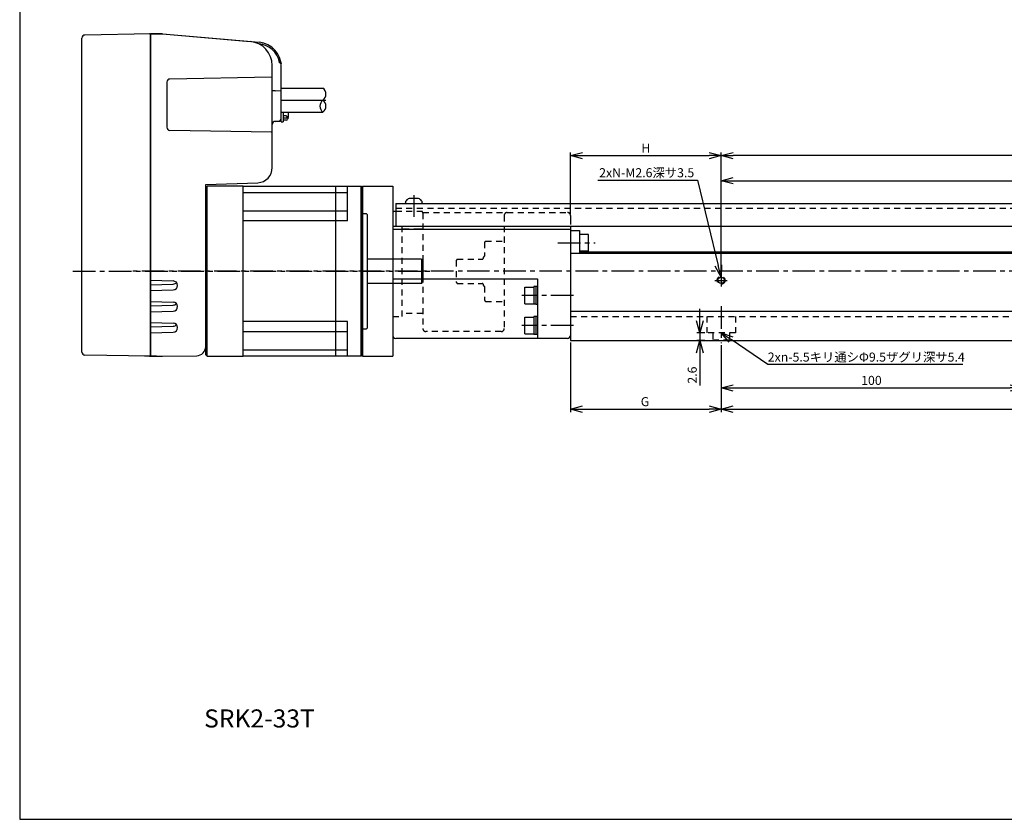
# Model space of a CAD drawing. Units: millimetres. Extents: x 0 to 744, y 0 to 470.
# Drawn here: x 0 to 327, y 0 to 265 of the extents above; entities that cross this region are included whole.
import ezdxf
from ezdxf.enums import TextEntityAlignment as Align

# ---------------------------------------------------------------- set-up
doc = ezdxf.new("R2010")
doc.units = ezdxf.units.MM
for name, pattern in [('CENTER', [12, 7.5, -1.5, 1.5, -1.5]), ('DASHED', [4.5, 3, -1.5]), ('HIDDEN', [3.5, 2, -1.5])]:
    doc.linetypes.add(name, pattern=pattern)
doc.layers.get('Defpoints').update_dxf_attribs({"color": 2})
for name, color, linetype in [('Center', 1, 'CENTER'), ('Dimensions', 6, 'Continuous'), ('Hidden', 4, 'HIDDEN'), ('Object', 3, 'Continuous')]:
    doc.layers.add(name, color=color, linetype=linetype)
doc.styles.get("Standard").update_dxf_attribs({"font": 'Apsimplx.shx', "bigfont": 'BIGFONT.shx'})
doc.dimstyles.new('DIMSTYLE_1', dxfattribs={"dimtxt": 4, "dimasz": 4, "dimexe": 1, "dimexo": 0.625, "dimtad": 1, "dimtih": 1, "dimtoh": 1, "dimdec": 3, "dimdsep": 46, "dimtxsty": 'Standard', "dimblk": 'OPEN30', "dimcen": 0.09, "dimclrd": 256, "dimclre": 256, "dimclrt": 7, "dimadec": 0, "dimazin": 0, "dimtm": 1e-09, "dimtfac": 0.7, "dimtdec": 3, "dimtofl": 0, "dimtmove": 0, "dimatfit": 3, "dimldrblk": 'OPEN30', "dimfxl": 1, "dimlwd": -1, "dimlwe": -1, "dimarcsym": 0})
doc.dimstyles.get("Standard").update_dxf_attribs({"dimtxt": 3, "dimasz": 4, "dimexe": 1, "dimexo": 0.625, "dimtad": 1, "dimdec": 3, "dimdsep": 46, "dimtxsty": 'Standard', "dimblk": 'OPEN30', "dimcen": 0, "dimclrd": 256, "dimclre": 256, "dimclrt": 7, "dimazin": 2, "dimtfac": 1, "dimtdec": 3, "dimtmove": 0, "dimatfit": 3, "dimldrblk": 'OPEN30', "dimfxl": 1, "dimtzin": 0, "dimlwd": -1, "dimlwe": -1, "dimarcsym": 0})

# ---------------------------------------------------------------- blocks, each defined once
blk = doc.blocks.new('_Open30')
at = {"color": 0, "linetype": 'ByBlock', "lineweight": -2}
for p, q in [((-1, 0.268), (0, 0)), ((0, 0), (-1, -0.268)), ((0, 0), (-1, 0))]:
    blk.add_line(p, q, dxfattribs=at)
blk = doc.blocks.new('*D34')
at = {"layer": 'Defpoints', "color": 0}
for p in [(182.84, 158.86), (232.84, 157.98), (232.84, 136.09)]:
    blk.add_point(p, dxfattribs=at)
at = {"layer": 'Dimensions'}
for p, q in [((182.84, 158.24), (182.84, 135.09)), ((232.84, 157.35), (232.84, 135.09)), ((186.84, 136.09), (228.84, 136.09))]:
    blk.add_line(p, q, dxfattribs=at)
at = {"layer": 'Dimensions', "xscale": 4, "yscale": 4, "zscale": 4, "rotation": 180}
blk.add_blockref('_Open30', (182.84, 136.09), dxfattribs=at)
at = {"layer": 'Dimensions', "xscale": 4, "yscale": 4, "zscale": 4}
blk.add_blockref('_Open30', (232.84, 136.09), dxfattribs=at)
at = {"layer": 'Dimensions', "color": 7, "insert": (207.58, 138.22), "char_height": 3, "attachment_point": 5}
blk.add_mtext('G', dxfattribs=at)
blk = doc.blocks.new('*D35')
at = {"layer": 'Defpoints', "color": 0}
for p in [(232.84, 157.98), (532.84, 157.98), (532.84, 136.09)]:
    blk.add_point(p, dxfattribs=at)
at = {"layer": 'Dimensions'}
for p, q in [((232.84, 157.35), (232.84, 135.09)), ((532.84, 157.35), (532.84, 135.09)), ((236.84, 136.09), (528.84, 136.09))]:
    blk.add_line(p, q, dxfattribs=at)
at = {"layer": 'Dimensions', "xscale": 4, "yscale": 4, "zscale": 4, "rotation": 180}
blk.add_blockref('_Open30', (232.84, 136.09), dxfattribs=at)
at = {"layer": 'Dimensions', "xscale": 4, "yscale": 4, "zscale": 4}
blk.add_blockref('_Open30', (532.84, 136.09), dxfattribs=at)
at = {"layer": 'Dimensions', "color": 7, "insert": (382.58, 138.22), "char_height": 3, "attachment_point": 5}
blk.add_mtext('（n-1）x100', dxfattribs=at)
blk = doc.blocks.new('*D36')
at = {"layer": 'Defpoints', "color": 0}
for p in [(232.84, 220.25), (182.84, 200.36), (232.84, 180.92)]:
    blk.add_point(p, dxfattribs=at)
at = {"layer": 'Dimensions'}
for p, q in [((182.84, 200.99), (182.84, 221.25)), ((186.84, 220.25), (228.84, 220.25)), ((232.84, 181.54), (232.84, 221.25))]:
    blk.add_line(p, q, dxfattribs=at)
at = {"layer": 'Dimensions', "xscale": 4, "yscale": 4, "zscale": 4, "rotation": 180}
blk.add_blockref('_Open30', (182.84, 220.25), dxfattribs=at)
at = {"layer": 'Dimensions', "xscale": 4, "yscale": 4, "zscale": 4}
blk.add_blockref('_Open30', (232.84, 220.25), dxfattribs=at)
at = {"layer": 'Dimensions', "color": 7, "insert": (207.84, 222.38), "char_height": 3, "attachment_point": 5}
blk.add_mtext('H', dxfattribs=at)
blk = doc.blocks.new('*D38')
at = {"layer": 'Defpoints', "color": 0}
for p in [(432.84, 211.94), (232.84, 180.92), (432.84, 180.92)]:
    blk.add_point(p, dxfattribs=at)
at = {"layer": 'Dimensions'}
for p, q in [((232.84, 181.54), (232.84, 212.94)), ((432.84, 181.54), (432.84, 212.94)), ((236.84, 211.94), (428.84, 211.94))]:
    blk.add_line(p, q, dxfattribs=at)
at = {"layer": 'Dimensions', "xscale": 4, "yscale": 4, "zscale": 4, "rotation": 180}
blk.add_blockref('_Open30', (232.84, 211.94), dxfattribs=at)
at = {"layer": 'Dimensions', "xscale": 4, "yscale": 4, "zscale": 4}
blk.add_blockref('_Open30', (432.84, 211.94), dxfattribs=at)
at = {"layer": 'Dimensions', "color": 7, "insert": (331.91, 214.06), "char_height": 3, "attachment_point": 5}
blk.add_mtext('P', dxfattribs=at)
blk = doc.blocks.new('*D39')
at = {"layer": 'Defpoints', "color": 0}
for p in [(232.84, 220.25), (232.84, 180.92), (532.84, 180.92)]:
    blk.add_point(p, dxfattribs=at)
at = {"layer": 'Dimensions'}
for p, q in [((232.84, 181.54), (232.84, 221.25)), ((528.84, 220.25), (236.84, 220.25)), ((532.84, 181.54), (532.84, 221.25))]:
    blk.add_line(p, q, dxfattribs=at)
at = {"layer": 'Dimensions', "xscale": 4, "yscale": 4, "zscale": 4, "rotation": 180}
blk.add_blockref('_Open30', (232.84, 220.25), dxfattribs=at)
at = {"layer": 'Dimensions', "xscale": 4, "yscale": 4, "zscale": 4}
blk.add_blockref('_Open30', (532.84, 220.25), dxfattribs=at)
at = {"layer": 'Dimensions', "color": 7, "insert": (382.38, 222.38), "char_height": 3, "attachment_point": 5}
blk.add_mtext('F', dxfattribs=at)
blk = doc.blocks.new('*D41')
at = {"layer": 'Defpoints', "color": 0}
for p in [(228.3, 164.57), (232.84, 161.46)]:
    blk.add_point(p, dxfattribs=at)
at = {"layer": 'Dimensions'}
for p, q in [((248.31, 150.88), (236.14, 159.2)), ((313.14, 150.88), (248.31, 150.88))]:
    blk.add_line(p, q, dxfattribs=at)
at = {"layer": 'Dimensions', "xscale": 4, "yscale": 4, "zscale": 4, "rotation": 145.6330005205083}
blk.add_blockref('_Open30', (232.84, 161.46), dxfattribs=at)
at = {"layer": 'Dimensions', "color": 7, "insert": (281.04, 153.01), "char_height": 3, "attachment_point": 5}
blk.add_mtext('2xn-5.5キリ通シΦ9.5ザグリ深サ5.4', dxfattribs=at)
blk = doc.blocks.new('*D42')
at = {"layer": 'Defpoints', "color": 0}
for p in [(232.84, 179.92), (234.15, 174.58)]:
    blk.add_point(p, dxfattribs=at)
at = {"layer": 'Dimensions'}
for p, q in [((191.92, 212.06), (225.01, 212.06)), ((225.01, 212.06), (231.9, 183.81))]:
    blk.add_line(p, q, dxfattribs=at)
at = {"layer": 'Dimensions', "xscale": 4, "yscale": 4, "zscale": 4, "rotation": 283.7001922410722}
blk.add_blockref('_Open30', (232.84, 179.92), dxfattribs=at)
at = {"layer": 'Dimensions', "color": 7, "insert": (208.15, 214.19), "char_height": 3, "attachment_point": 5}
blk.add_mtext('2xN-M2.6深サ3.5', dxfattribs=at)
blk = doc.blocks.new('*D52')
at = {"layer": 'Defpoints', "color": 0}
for p in [(228.09, 161.46), (225.78, 158.86), (228.09, 158.86)]:
    blk.add_point(p, dxfattribs=at)
at = {"layer": 'Dimensions'}
for p, q in [((225.78, 165.46), (225.78, 169.46)), ((227.47, 161.46), (224.78, 161.46)), ((225.78, 161.46), (225.78, 158.86)), ((227.47, 158.86), (224.78, 158.86)), ((225.78, 158.86), (225.78, 143.97)), ((225.78, 154.86), (225.78, 150.86))]:
    blk.add_line(p, q, dxfattribs=at)
at = {"layer": 'Dimensions', "xscale": 4, "yscale": 4, "zscale": 4}
for p, rotation in [((225.78, 161.46), 270), ((225.78, 158.86), 90)]:
    blk.add_blockref('_Open30', p, dxfattribs=dict(at, rotation=rotation))
at = {"layer": 'Dimensions', "color": 7, "insert": (223.65, 147.42), "char_height": 3, "attachment_point": 5, "rotation": 90}
blk.add_mtext('2.6', dxfattribs=at)
blk = doc.blocks.new('*D53')
at = {"layer": 'Defpoints', "color": 0}
for p in [(232.84, 157.98), (332.84, 157.98), (332.84, 143.15)]:
    blk.add_point(p, dxfattribs=at)
at = {"layer": 'Dimensions'}
for p, q in [((232.84, 157.35), (232.84, 142.15)), ((332.84, 157.35), (332.84, 142.15)), ((236.84, 143.15), (328.84, 143.15))]:
    blk.add_line(p, q, dxfattribs=at)
at = {"layer": 'Dimensions', "xscale": 4, "yscale": 4, "zscale": 4, "rotation": 180}
blk.add_blockref('_Open30', (232.84, 143.15), dxfattribs=at)
at = {"layer": 'Dimensions', "xscale": 4, "yscale": 4, "zscale": 4}
blk.add_blockref('_Open30', (332.84, 143.15), dxfattribs=at)
at = {"layer": 'Dimensions', "color": 7, "insert": (282.75, 145.27), "char_height": 3, "attachment_point": 5}
blk.add_mtext('100', dxfattribs=at)

msp = doc.modelspace()

# ---------------------------------------------------------------- linework, layer by layer
at = {"color": 7, "linetype": 'Continuous'}
for p, q in [((132.0429, 206.0127), (129.6429, 206.0127)), ((124.8429, 204.3627), (209.8428, 204.3627)), ((124.8429, 204.3627), (124.8429, 196.8627)), ((209.8428, 204.3627), (355.8426, 204.3627)), ((123.8427, 201.1627), (123.8427, 160.5627)), ((124.1285, 201.8628), (124.8429, 201.8628)), ((124.8429, 196.8627), (209.8428, 196.8627)), ((182.8426, 196.8627), (182.8426, 158.8627)), ((209.8428, 196.8627), (355.8426, 196.8627)), ((123.8427, 195.8627), (182.8426, 195.8627)), ((182.8426, 195.3627), (185.8429, 195.3627)), ((185.8429, 195.3627), (185.8429, 187.8627)), ((188.8429, 194.0769), (185.8429, 194.0769)), ((188.8429, 188.5769), (188.8429, 194.0769)), ((182.8426, 187.8627), (497.736, 187.8627)), ((188.8429, 188.5769), (185.8429, 188.5769)), ((185.8429, 188.3627), (198.843, 188.3627)), ((198.843, 188.3627), (497.61, 188.3627)), ((123.8427, 179.3628), (171.8426, 179.3628)), ((167.6427, 176.6128), (170.6427, 176.6128)), ((167.6427, 171.1127), (167.6427, 176.6128)), ((170.6427, 176.8127), (170.6427, 170.9127)), ((171.3426, 176.8127), (170.6427, 176.8127)), ((171.3426, 176.8628), (171.3426, 170.8628)), ((171.8426, 176.8628), (171.3426, 176.8628)), ((171.8426, 179.3628), (171.8426, 159.5627)), ((167.6427, 171.1128), (170.6427, 171.1128)), ((171.3426, 170.9127), (170.6427, 170.9127)), ((171.8426, 170.8628), (171.3426, 170.8628)), ((171.3426, 166.8127), (170.6427, 166.8127)), ((170.6427, 166.8127), (170.6427, 160.9127)), ((171.3426, 166.8628), (171.3426, 160.8628)), ((171.8426, 166.8628), (171.3426, 166.8628)), ((182.8426, 168.6627), (503.0011, 168.6627)), ((167.6427, 166.6128), (170.6427, 166.6128)), ((167.6427, 161.1127), (167.6427, 166.6128)), ((167.6427, 161.1128), (170.6427, 161.1128)), ((171.3426, 160.9127), (170.6427, 160.9127)), ((171.8426, 160.8628), (171.3426, 160.8628)), ((181.8426, 159.5627), (124.8427, 159.5627)), ((182.8429, 158.8627), (502.7864, 158.8627))]:
    msp.add_line(p, q, dxfattribs=at)
at = {"color": 7, "linetype": 'DASHED'}
for p, q in [((182.8426, 200.3627), (182.8426, 196.8627)), ((133.8426, 195.8627), (126.8427, 195.8627))]:
    msp.add_line(p, q, dxfattribs=at)
at = {"color": 7, "linetype": 'Continuous'}
msp.add_circle((232.843, 178.8627), 1.0566, dxfattribs=at)
for centre, radius, start, end in [((129.6429, 204.3627), 1.65, 89.999989, 180.000005), ((132.0429, 204.3627), 1.65, 0.000003, 90.000003), ((124.8427, 201.1627), 1, 135.572999, 180.000005), ((124.8427, 160.5627), 1, 175.788565, 270.000001), ((181.8426, 160.5627), 1, 269.999997, 0)]:
    msp.add_arc(centre, radius, start, end, dxfattribs=at)
at = {"color": 7, "linetype": 'DASHED'}
msp.add_arc((181.8426, 200.3627), 1, 0, 90.000003, dxfattribs=at)
at = {"layer": 'Center', "ltscale": 10}
msp.add_line((86.8427, 238.6627), (101.6608, 238.6627), dxfattribs=at)
at = {"layer": 'Center'}
for p, q in [((130.8429, 207.0865), (130.8429, 199.9042)), ((178.6401, 191.3269), (191.0086, 191.3269)), ((17.6427, 181.8627), (136.8427, 181.8627)), ((600.0087, 181.8629), (36.3427, 181.8627)), ((232.843, 180.9194), (232.843, 176.8061)), ((230.7863, 178.8627), (234.8996, 178.8627)), ((183.8426, 173.8628), (166.6427, 173.8628)), ((232.8429, 170.2449), (232.8429, 157.9756)), ((183.8426, 163.8628), (166.6427, 163.8628))]:
    msp.add_line(p, q, dxfattribs=at)
at = {"layer": 'Defpoints'}
for p, q in [((115.1427, 200.9127), (113.8427, 200.9127)), ((115.1427, 200.9127), (115.4427, 200.6127)), ((115.4427, 181.8627), (115.4427, 200.6127)), ((133.3427, 185.8627), (115.4427, 185.8627)), ((133.3427, 185.8627), (133.3427, 177.8627)), ((133.3427, 185.8627), (133.8427, 185.3627)), ((133.8427, 185.3627), (133.8427, 178.3627)), ((115.4427, 163.1127), (115.4427, 181.8627)), ((133.3427, 177.8627), (115.4427, 177.8627)), ((133.3427, 177.8627), (133.8427, 178.3627)), ((113.8427, 162.8127), (115.1427, 162.8127)), ((115.4427, 163.1127), (115.1427, 162.8127))]:
    msp.add_line(p, q, dxfattribs=at)
msp.add_lwpolyline([(0, 0), (744, 0), (744, 470), (0, 470)], close=True, dxfattribs=at)
at = {"layer": 'Hidden'}
for p, q in [((124.8429, 202.8628), (209.8428, 202.8628)), ((209.8428, 202.8628), (496.4913, 202.8628)), ((124.8429, 201.8628), (133.5568, 201.8628)), ((133.8222, 201.3627), (181.8426, 201.3627)), ((133.8426, 201.1738), (133.8426, 162.8627)), ((160.8427, 200.3628), (160.8427, 162.8628)), ((123.8427, 196.8627), (126.8427, 196.8627)), ((126.8427, 196.8627), (126.8427, 166.8627)), ((154.3427, 191.5628), (154.3427, 186.8627)), ((154.6427, 191.8628), (160.8427, 191.8628)), ((154.2427, 186.8628), (153.8427, 186.4628)), ((153.8427, 186.4627), (153.8427, 186.16)), ((154.3427, 186.8627), (154.2427, 186.8627)), ((145.2427, 185.8628), (144.8427, 185.4627)), ((144.8427, 185.4627), (144.8427, 178.2627)), ((145.2427, 185.8627), (153.5427, 185.8627)), ((144.8427, 178.2627), (145.2427, 177.8627)), ((145.2427, 177.8627), (153.5427, 177.8627)), ((153.8427, 177.5654), (153.8427, 177.2627)), ((153.8427, 177.2628), (154.2427, 176.8628)), ((154.3427, 176.8627), (154.2427, 176.8627)), ((154.3427, 176.8627), (154.3427, 172.1627)), ((154.6427, 171.8627), (160.8427, 171.8627)), ((123.8427, 166.8627), (126.8427, 166.8627)), ((133.8426, 167.8627), (126.8427, 167.8627)), ((182.8429, 166.8627), (503.1239, 166.8627)), ((228.0927, 166.8627), (228.0927, 161.4627)), ((237.5927, 166.8627), (237.5927, 161.4627)), ((159.8427, 161.8627), (134.8426, 161.8627)), ((237.5927, 161.4627), (228.0927, 161.4627)), ((230.0929, 161.4628), (230.0929, 159.0627)), ((235.5929, 161.4628), (235.5929, 159.0627)), ((230.0934, 159.063), (229.8931, 158.8627)), ((235.5929, 159.0627), (230.0927, 159.0627)), ((235.5935, 159.063), (235.7938, 158.8627))]:
    msp.add_line(p, q, dxfattribs=at)
msp.add_circle((232.843, 178.8627), 1.3, dxfattribs=at)
for centre, radius, start, end in [((132.8427, 201.1628), 1, 11.53678, 44.426761), ((132.8427, 201.1628), 1, 359.366962, 11.53678), ((161.8427, 200.3628), 1, 90.000003, 180.000005), ((153.5427, 186.1627), 0.3, 269.999997, 0), ((153.5427, 177.5627), 0.3, 0, 90.000003), ((134.8426, 162.8627), 1, 179.999991, 270.000001), ((159.8427, 162.8628), 1, 269.999997, 0)]:
    msp.add_arc(centre, radius, start, end, dxfattribs=at)
for points in [[(154.6427, 191.8628), (154.5427, 191.7628), (154.4427, 191.6628), (154.3427, 191.5628)], [(154.3427, 172.1627), (154.4427, 172.0627), (154.5427, 171.9627), (154.6427, 171.8627)]]:
    msp.add_open_spline(points, degree=3, dxfattribs=at)
at = {"layer": 'Object'}
for p, q in [((20.6427, 155.0434), (20.6427, 259.2821)), ((43.4427, 260.6627), (21.6252, 260.2819)), ((47.4334, 260.6627), (43.4334, 260.6627)), ((43.4427, 260.6627), (43.4427, 153.6627)), ((43.4427, 153.6627), (43.4427, 260.6627)), ((43.4427, 260.6627), (47.4427, 260.6627)), ((47.4427, 260.6627), (79.5399, 257.8546)), ((47.4427, 260.6627), (76.5399, 258.117)), ((83.8427, 216.2629), (83.8427, 250.1475)), ((86.8427, 241.6627), (86.8427, 249.885)), ((83.5479, 246.2685), (49.8252, 245.6799)), ((48.8427, 244.68), (48.8427, 229.6454)), ((84.8427, 241.7627), (83.8427, 241.7976)), ((84.8427, 241.7627), (86.6496, 241.8258)), ((86.8427, 232.6627), (86.8427, 241.6627)), ((86.8427, 231.5127), (87.4427, 231.5127)), ((83.5479, 228.0569), (49.8252, 228.6456)), ((61.7427, 210.6627), (79.0172, 211.266)), ((61.7427, 156.8604), (61.7427, 210.6627)), ((62.2427, 210.0627), (61.7427, 209.5627)), ((61.7427, 154.1627), (61.7427, 209.5627)), ((62.2427, 153.6627), (62.2427, 210.0627)), ((74.1427, 210.0627), (62.2427, 210.0627)), ((74.1427, 210.0627), (104.9427, 210.0627)), ((74.1427, 153.6627), (74.1427, 210.0627)), ((104.9427, 153.6627), (104.9427, 210.0627)), ((104.9427, 210.0627), (108.8427, 210.0627)), ((108.8427, 210.0627), (113.3427, 210.0627)), ((108.8427, 198.5627), (108.8427, 210.0627)), ((113.3427, 181.8627), (113.3427, 210.0627)), ((113.3427, 210.0627), (113.8427, 209.5627)), ((113.8427, 210.0627), (113.8427, 153.8627)), ((113.8427, 210.0627), (123.8427, 210.0627)), ((113.8427, 153.6627), (113.8427, 209.5627)), ((123.8427, 210.0627), (123.8427, 153.6627)), ((108.8427, 207.879), (74.1427, 207.879)), ((74.1427, 201.9848), (108.8427, 201.9848)), ((113.8427, 161.5627), (113.8427, 202.1627)), ((108.8427, 198.5627), (74.1427, 198.5627)), ((61.7427, 175.6627), (61.7427, 193.7542)), ((113.3427, 153.6627), (113.3427, 181.8627)), ((43.4427, 178.8834), (50.9866, 178.6621)), ((43.4427, 177.4241), (50.9866, 177.6454)), ((43.4427, 175.4421), (50.9866, 175.6634)), ((43.4427, 171.8834), (43.4427, 175.4421)), ((43.4427, 175.4421), (43.4427, 171.8834)), ((43.4427, 171.8834), (50.9866, 171.6621)), ((43.4427, 170.4241), (50.9866, 170.6454)), ((43.4427, 168.4421), (50.9866, 168.6634)), ((43.4427, 164.8834), (43.4427, 168.4421)), ((43.4427, 168.4421), (43.4427, 164.8834)), ((43.4427, 164.8834), (50.9866, 164.6621)), ((43.4427, 163.4241), (50.9866, 163.6454)), ((108.8427, 165.1627), (74.1427, 165.1627)), ((108.8427, 153.6627), (108.8427, 165.1627)), ((43.4427, 161.4421), (50.9866, 161.6634)), ((108.8427, 161.7407), (74.1427, 161.7407)), ((43.4427, 153.6627), (21.6252, 154.0435)), ((45.4427, 153.6627), (41.4427, 153.6627)), ((43.4427, 153.6627), (47.4427, 153.6627)), ((47.4427, 153.6627), (58.795, 153.8609)), ((61.7427, 154.1627), (62.2427, 153.6627)), ((62.2427, 153.6627), (74.1427, 153.6627)), ((74.1427, 155.8464), (108.8427, 155.8464)), ((104.9427, 153.6627), (74.1427, 153.6627)), ((108.8427, 153.6627), (104.9427, 153.6627)), ((113.3427, 153.6627), (108.8427, 153.6627)), ((113.8427, 154.1627), (113.3427, 153.6627)), ((113.8427, 153.6627), (123.8427, 153.6627))]:
    msp.add_line(p, q, dxfattribs=at)
at = {"layer": 'Object', "linetype": 'Continuous'}
msp.add_line((86.6534, 251.0047), (86.335, 251.1231), dxfattribs=at)
at = {"layer": 'Object', "ltscale": 10}
for p, q in [((86.8427, 242.6627), (100.6608, 242.6627)), ((86.8427, 234.6627), (100.6608, 234.6627)), ((84.8252, 231.6275), (85.8601, 231.6456)), ((84.8427, 231.6627), (85.8776, 231.6989))]:
    msp.add_line(p, q, dxfattribs=at)
at = {"layer": 'Object', "ltscale": 0.5}
for p, q in [((86.8427, 231.5127), (86.8427, 236.8127)), ((87.4427, 234.6627), (87.4427, 231.5127)), ((88.4168, 233.4989), (87.4427, 233.4989)), ((88.4168, 232.6328), (87.4427, 232.6328)), ((88.4733, 231.969), (87.4427, 231.969))]:
    msp.add_line(p, q, dxfattribs=at)
at = {"layer": 'Object', "lineweight": -3, "ltscale": 0.5}
msp.add_line((89.1427, 234.6627), (89.1427, 232.9127), dxfattribs=at)
at = {"layer": 'Object'}
for centre, radius, start, end in [((21.6427, 259.2821), 1, 91, 180), ((43.1427, 260.3574), 0.3, 0, 91), ((75.8427, 250.1475), 8, 0, 85), ((78.8427, 249.8598), 7.5, 10.86017, 85.5), ((78.8427, 249.885), 8, 0, 85), ((49.8427, 244.68), 1, 91, 180), ((83.5427, 246.5685), 0.3, 271, 0), ((86.6427, 242.0257), 0.2, 272, 0), ((99.1608, 240.6627), 2.5, 306.869898, 53.130102), ((102.1608, 236.6627), 2.5, 126.869898, 233.130102), ((99.1608, 236.6627), 2.5, 306.869898, 53.130102), ((85.8427, 232.6454), 1, 271, 0), ((49.8427, 229.6454), 1, 180, 269), ((84.8427, 230.6277), 1, 91, 180), ((83.5427, 227.757), 0.3, 0, 89), ((78.8427, 216.2629), 5, 272, 0), ((50.9427, 177.1627), 1.5, 271.680338, 88.319662), ((50.9427, 179.1448), 1.5, 271.680338, 318.647971), ((50.9427, 170.1627), 1.5, 271.680338, 88.319662), ((50.9427, 172.1448), 1.5, 271.680338, 318.647971), ((50.9427, 163.1627), 1.5, 271.680338, 88.319662), ((50.9427, 165.1448), 1.5, 271.680338, 318.647971), ((21.6427, 155.0434), 1, 180, 269), ((43.1427, 153.968), 0.3, 269, 0), ((58.7427, 156.8604), 3, 271, 0)]:
    msp.add_arc(centre, radius, start, end, dxfattribs=at)
at = {"layer": 'Object', "linetype": 'Continuous'}
for centre, start, end in [((86.4048, 251.3106), 190.86017, 249.595278), ((86.5837, 250.8173), 7.050781, 69.595278)]:
    msp.add_arc(centre, 0.2, start, end, dxfattribs=at)
at = {"layer": 'Object', "ltscale": 10}
msp.add_arc((85.8427, 232.6983), 1, 272, 0, dxfattribs=at)
at = {"layer": 'Object', "ltscale": 0.5}
msp.add_arc((88.4168, 233.0659), 0.433, 270, 90, dxfattribs=at)
at = {"layer": 'Object', "lineweight": 30, "ltscale": 0.5}
msp.add_arc((88.1427, 232.9127), 1, 289.310373, 0, dxfattribs=at)
at = {"layer": 'Object', "linetype": 'Continuous'}
for p in [(86.2286, 251.1627), (86.7663, 250.9627)]:
    msp.add_point(p, dxfattribs=at)

# ---------------------------------------------------------------- texts
msp.add_text('SRK2-33T', height=6).set_placement((79.5892, 33.4665), align=Align.MIDDLE_CENTER)

# ---------------------------------------------------------------- dimensions: what is measured, and where the dimension line sits
at = {"layer": 'Dimensions'}
for base, p1, p2, text, picture, middle in [((232.843, 220.2506), (182.8426, 200.3627), (232.843, 180.9194), 'H', '*D36', (207.8428, 220.2506)), ((232.843, 220.2506), (532.8429, 180.9194), (232.843, 180.9194), 'F', '*D39', (382.3762, 220.2506)), ((432.8429, 211.9387), (232.843, 180.9194), (432.8429, 180.9194), 'P', '*D38', (331.9112, 211.9387)), ((232.8429, 136.0922), (182.8429, 158.8627), (232.8429, 157.9756), 'G', '*D34', (207.5786, 136.0922)), ((532.8429, 136.0922), (232.8429, 157.9756), (532.8429, 157.9756), '（n-1）x100', '*D35', (382.5786, 136.0922))]:
    dim = msp.add_linear_dim(base=base, p1=p1, p2=p2, text=text, dimstyle='STANDARD', dxfattribs=at)
    dim.commit()
    dim.dimension.update_dxf_attribs({"geometry": picture, "text_midpoint": middle, "dimtype": 160})
for p1, p2, text, picture, middle in [((234.1456, 174.5758), (232.843, 179.9194), '2xN-M2.6深サ3.5', '*D42', (208.1519, 212.0636)), ((228.3028, 164.5674), (232.8427, 161.4627), '2xn-5.5キリ通シΦ9.5ザグリ深サ5.4', '*D41', (281.0359, 150.8845))]:
    dim = msp.add_diameter_dim_2p(p1=p1, p2=p2, text=text, dimstyle='DIMSTYLE_1', override={"dimtxt": 3, "dimcen": 0}, dxfattribs=at)
    dim.commit()
    dim.dimension.update_dxf_attribs({"geometry": picture, "text_midpoint": middle, "dimtype": 163})
dim = msp.add_linear_dim(base=(225.7765, 158.8627), p1=(228.0927, 161.4627), p2=(228.0927, 158.8627), angle=90, dimstyle='STANDARD', dxfattribs=at)
dim.commit()
dim.dimension.update_dxf_attribs({"geometry": '*D52', "text_midpoint": (225.7765, 147.4177), "dimtype": 160})
dim = msp.add_linear_dim(base=(332.8429, 143.1461), p1=(232.8429, 157.9756), p2=(332.8429, 157.9756), dimstyle='STANDARD', dxfattribs=at)
dim.commit()
dim.dimension.update_dxf_attribs({"geometry": '*D53', "text_midpoint": (282.7493, 143.1461), "dimtype": 160})

doc.saveas('drawing.dxf')
